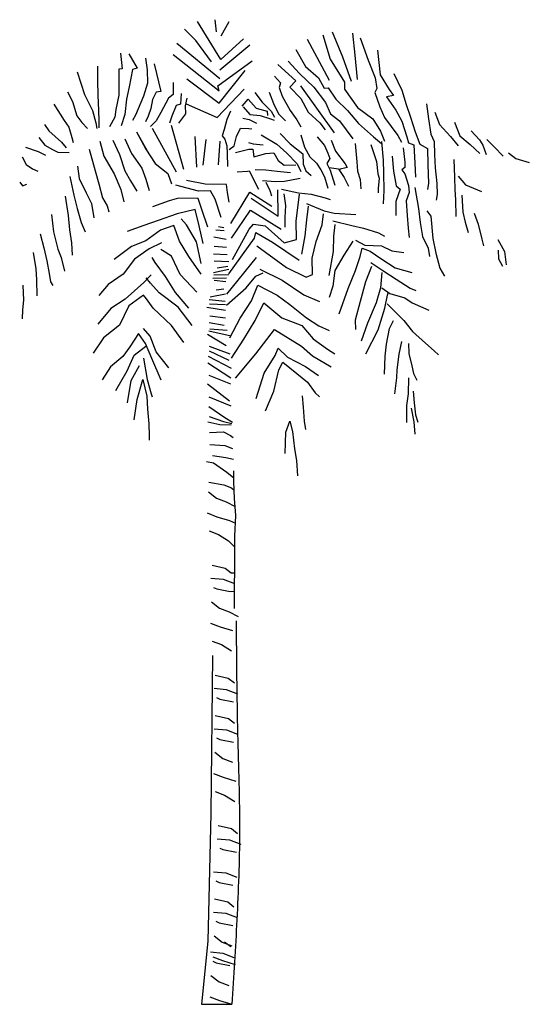
# Model space of a CAD drawing. Units: metres. Extents: x 348 to 411.7, y -37.7 to 3.7.
# Drawn here: x 404.7 to 409.5, y -7.4 to 1.9 of the extents above; entities that cross this region are included whole.
import ezdxf

# ---------------------------------------------------------------- set-up
doc = ezdxf.new("R2010")
doc.units = ezdxf.units.M
doc.layers.add('lines', color=7, linetype='Continuous')

msp = doc.modelspace()

# ---------------------------------------------------------------- linework, layer by layer
at = {"layer": 'lines', "linetype": 'Continuous'}
for p, q in [((406.5649, 1.5072), (406.3462, 1.8654)), ((406.5071, 1.8815), (406.5223, 1.769)), ((406.6412, 1.8614), (406.5658, 1.7284)), ((406.3294, 1.6864), (406.2234, 1.7912)), ((407.6088, 1.7685), (407.7073, 1.5333)), ((407.8015, 1.7566), (407.8233, 1.5485)), ((406.4778, 1.4857), (406.3294, 1.6864)), ((406.7784, 1.702), (406.5649, 1.5072)), ((407.3764, 1.7), (407.5807, 1.3128)), ((407.5218, 1.7401), (407.5913, 1.5123)), ((407.8739, 1.712), (407.9476, 1.5017)), ((406.1502, 1.6617), (406.5538, 1.3295)), ((406.5554, 1.4114), (406.8384, 1.6445)), ((407.2702, 1.6021), (407.359, 1.4416)), ((408.0354, 1.5957), (408.0612, 1.3647)), ((405.6234, 1.5661), (405.6381, 1.4201)), ((405.7018, 1.5621), (405.7797, 1.4255)), ((405.856, 1.5217), (405.8722, 1.4103)), ((406.1179, 1.5539), (406.5482, 1.2153)), ((406.5357, 1.2611), (406.8578, 1.494)), ((407.1978, 1.4911), (407.3028, 1.3781)), ((407.5913, 1.5123), (407.7251, 1.2963)), ((407.7073, 1.5333), (407.7883, 1.3035)), ((407.8233, 1.5485), (407.8432, 1.3208)), ((407.9476, 1.5017), (408.0134, 1.3372)), ((405.217, 1.3914), (405.285, 1.1797)), ((405.406, 1.445), (405.4055, 1.3091)), ((405.6381, 1.4201), (405.6082, 1.4172)), ((405.6082, 1.4172), (405.6082, 1.3123)), ((405.7339, 1.4142), (405.704, 1.2522)), ((405.7797, 1.4255), (405.7339, 1.4142)), ((405.8722, 1.4103), (405.8749, 1.287)), ((405.9378, 1.467), (406.0022, 1.2069)), ((406.5484, 1.099), (406.7941, 1.405)), ((407.1004, 1.4624), (407.2686, 1.3071)), ((407.359, 1.4416), (407.4823, 1.3348)), ((405.4055, 1.3091), (405.4085, 1.172)), ((405.6082, 1.3123), (405.6055, 1.1729)), ((406.2439, 1.3251), (406.5484, 1.099)), ((407.0694, 1.3523), (407.1261, 1.289)), ((407.2686, 1.3071), (407.2123, 1.2494)), ((407.3028, 1.3781), (407.4381, 1.2486)), ((407.4823, 1.3348), (407.5339, 1.2403)), ((407.7251, 1.2963), (407.7243, 1.2283)), ((408.0134, 1.3372), (408.0294, 1.2373)), ((408.0612, 1.3647), (408.1437, 1.226)), ((408.1888, 1.3756), (408.2648, 1.2194)), ((405.1243, 1.2038), (405.1712, 1.115)), ((405.704, 1.2522), (405.68, 1.1353)), ((405.8749, 1.287), (405.8373, 1.1641)), ((406.0022, 1.2069), (405.9586, 1.2002)), ((406.1179, 1.2935), (406.1157, 1.1805)), ((406.5307, 0.9626), (406.7852, 1.2286)), ((406.5482, 1.2153), (406.5357, 1.2611)), ((407.0174, 1.2025), (407.0589, 1.094)), ((407.1261, 1.289), (407.1133, 1.2449)), ((407.1133, 1.2449), (407.1404, 1.1637)), ((407.2123, 1.2494), (407.3171, 1.1434)), ((407.3111, 1.2596), (407.6295, 0.8207)), ((407.4381, 1.2486), (407.5461, 1.1058)), ((407.5339, 1.2403), (407.5731, 1.2412)), ((407.5731, 1.2412), (407.6456, 1.1367)), ((407.7243, 1.2283), (407.8478, 1.0582)), ((408.0294, 1.2373), (408.0107, 1.1977)), ((408.1437, 1.226), (408.1864, 1.1704)), ((408.2648, 1.2194), (408.3046, 1.0866)), ((405.1712, 1.115), (405.2122, 0.9799)), ((405.285, 1.1797), (405.3609, 1.0304)), ((405.4085, 1.172), (405.4162, 1.0293)), ((405.6055, 1.1729), (405.5785, 1.0375)), ((405.68, 1.1353), (405.6636, 0.9921)), ((405.8373, 1.1641), (405.7639, 0.9862)), ((405.9221, 1.1314), (405.9078, 1.047)), ((405.9586, 1.2002), (405.9221, 1.1314)), ((406.0727, 1.1462), (406.0007, 1.0121)), ((406.1157, 1.1805), (406.0727, 1.1462)), ((406.1928, 1.188), (406.1857, 1.0899)), ((406.2333, 1.0725), (406.249, 1.1443)), ((406.7657, 1.0691), (406.8218, 1.136)), ((406.8218, 1.136), (406.8962, 1.0524)), ((406.8838, 1.1985), (406.9526, 1.1078)), ((407.1404, 1.1637), (407.2159, 1.0294)), ((407.3171, 1.1434), (407.3856, 1.0147)), ((407.6456, 1.1367), (407.7551, 1.0285)), ((408.0107, 1.1977), (408.0574, 1.0651)), ((408.1864, 1.1704), (408.1198, 1.1586)), ((408.1198, 1.1586), (408.2067, 1.0315)), ((404.9955, 1.0904), (405.0945, 0.937)), ((405.3609, 1.0304), (405.391, 0.9147)), ((405.4162, 1.0293), (405.4183, 0.9337)), ((405.5785, 1.0375), (405.5685, 0.9658)), ((405.9078, 1.047), (405.8828, 0.9761)), ((406.1468, 1.0752), (406.1041, 0.9763)), ((406.1857, 1.0899), (406.1468, 1.0752)), ((406.2349, 0.9988), (406.2333, 1.0725)), ((406.2398, 1.0922), (406.5307, 0.9626)), ((406.6561, 1.0218), (406.622, 0.9462)), ((406.7727, 1.0647), (406.8376, 0.9924)), ((406.8962, 1.0524), (406.9994, 1.0235)), ((406.9526, 1.1078), (407.0386, 1.0244)), ((406.9994, 1.0235), (407.0027, 0.981)), ((407.0386, 1.0244), (407.0698, 0.9663)), ((407.0589, 1.094), (407.1071, 0.9982)), ((407.2159, 1.0294), (407.2766, 0.942)), ((407.5461, 1.1058), (407.5956, 0.9997)), ((407.7551, 1.0285), (407.8568, 0.9086)), ((407.8478, 1.0582), (407.993, 0.9519)), ((408.0574, 1.0651), (408.1022, 0.9635)), ((408.2067, 1.0315), (408.2643, 0.929)), ((408.3046, 1.0866), (408.3441, 0.9665)), ((408.4946, 1.0919), (408.5149, 0.9518)), ((405.0945, 0.937), (405.1385, 0.8723)), ((405.2122, 0.9799), (405.2597, 0.9153)), ((405.4183, 0.9337), (405.4197, 0.8681)), ((405.5685, 0.9658), (405.5209, 0.8772)), ((405.6636, 0.9921), (405.6279, 0.8853)), ((405.7639, 0.9862), (405.7362, 0.9361)), ((405.8828, 0.9761), (405.8575, 0.9226)), ((405.9575, 0.934), (405.9057, 0.8787)), ((406.0007, 1.0121), (405.9575, 0.934)), ((406.1041, 0.9763), (406.0824, 0.9114)), ((406.1711, 0.9121), (406.2349, 0.9988)), ((406.622, 0.9462), (406.5964, 0.8523)), ((406.7704, 0.9575), (406.8306, 0.9461)), ((406.8306, 0.9461), (406.8993, 0.9108)), ((406.8376, 0.9924), (406.9324, 0.9818)), ((406.9324, 0.9818), (407.0298, 0.9516)), ((407.0298, 0.9516), (407.0646, 0.9386)), ((407.1071, 0.9982), (407.1708, 0.9328)), ((407.2766, 0.942), (407.3149, 0.8749)), ((407.3856, 1.0147), (407.4926, 0.9145)), ((407.5956, 0.9997), (407.6789, 0.9324)), ((407.6789, 0.9324), (407.8024, 0.7622)), ((407.993, 0.9519), (408.0624, 0.8347)), ((408.1022, 0.9635), (408.2258, 0.7934)), ((408.2643, 0.929), (408.3101, 0.7837)), ((408.3441, 0.9665), (408.3875, 0.828)), ((408.5149, 0.9518), (408.5354, 0.8082)), ((408.5735, 1.0141), (408.6187, 0.8976)), ((404.9098, 0.8984), (404.9491, 0.8394)), ((404.9491, 0.8394), (405.0678, 0.7337)), ((405.1385, 0.8723), (405.166, 0.775)), ((405.2597, 0.9153), (405.3139, 0.86)), ((405.391, 0.9147), (405.3992, 0.8596)), ((405.9198, 0.8652), (406.1454, 0.4553)), ((406.099, 0.8933), (406.2152, 0.4776)), ((406.5964, 0.8523), (406.5759, 0.7908)), ((406.7131, 0.7869), (406.7506, 0.8649)), ((406.7506, 0.8649), (406.829, 0.862)), ((406.829, 0.862), (406.8544, 0.8568)), ((407.4926, 0.9145), (407.5436, 0.8476)), ((407.8568, 0.9086), (407.999, 0.7827)), ((408.0624, 0.8347), (408.1013, 0.7423)), ((408.6187, 0.8976), (408.7202, 0.7857)), ((408.7587, 0.9214), (408.8099, 0.7923)), ((408.9138, 0.8384), (408.9917, 0.7536)), ((404.8549, 0.7751), (404.9129, 0.7038)), ((405.166, 0.775), (405.1797, 0.728)), ((405.4271, 0.7427), (405.4659, 0.6006)), ((405.5513, 0.7511), (405.613, 0.6177)), ((405.6628, 0.7651), (405.7269, 0.6259)), ((405.772, 0.8297), (405.8608, 0.6669)), ((405.772, 0.8297), (405.8715, 0.6521)), ((406.3191, 0.784), (406.3369, 0.4964)), ((406.4245, 0.7587), (406.3941, 0.5149)), ((406.5551, 0.7419), (406.5403, 0.5204)), ((406.5759, 0.7908), (406.6008, 0.7591)), ((406.6008, 0.7591), (406.6194, 0.6972)), ((406.6897, 0.6988), (406.7131, 0.7869)), ((406.9432, 0.7999), (407.0891, 0.7144)), ((407.1215, 0.8131), (407.2147, 0.716)), ((407.3142, 0.8), (407.3513, 0.6867)), ((407.4702, 0.7815), (407.5388, 0.7)), ((407.6011, 0.7498), (407.6413, 0.6481)), ((407.999, 0.7827), (408.0741, 0.7209)), ((408.2258, 0.7934), (408.2594, 0.7307)), ((408.3101, 0.7837), (408.3263, 0.7264)), ((408.3875, 0.828), (408.4326, 0.7149)), ((408.5354, 0.8082), (408.5669, 0.7375)), ((408.7202, 0.7857), (408.7913, 0.6963)), ((408.8099, 0.7923), (408.9039, 0.7102)), ((408.9917, 0.7536), (409.0238, 0.7048)), ((409.0607, 0.7575), (409.1302, 0.6875)), ((404.7301, 0.6848), (404.8508, 0.646)), ((404.9129, 0.7038), (404.9852, 0.6639)), ((404.9852, 0.6639), (405.0353, 0.6373)), ((405.0678, 0.7337), (405.1116, 0.6805)), ((405.3273, 0.6679), (405.3848, 0.4618)), ((405.8608, 0.6669), (405.9478, 0.5317)), ((405.8715, 0.6521), (405.8785, 0.6393)), ((406.6194, 0.6972), (406.6233, 0.6247)), ((406.642, 0.6632), (406.6897, 0.6988)), ((406.7037, 0.6346), (406.8275, 0.6672)), ((406.8238, 0.7305), (406.8667, 0.7176)), ((406.8275, 0.6672), (406.8655, 0.6681)), ((406.8655, 0.6681), (406.8752, 0.5934)), ((406.8667, 0.7176), (406.9625, 0.7082)), ((407.0891, 0.7144), (407.1832, 0.6278)), ((407.2147, 0.716), (407.3354, 0.6242)), ((407.3513, 0.6867), (407.4005, 0.5956)), ((407.5388, 0.7), (407.5703, 0.6304)), ((407.6413, 0.6481), (407.7326, 0.5291)), ((407.8253, 0.719), (407.8429, 0.5465)), ((407.9717, 0.7118), (408.0259, 0.5517)), ((408.0737, 0.7382), (408.0879, 0.5645)), ((408.2767, 0.6781), (408.2922, 0.546)), ((408.3263, 0.7264), (408.3751, 0.7079)), ((408.3751, 0.7079), (408.3858, 0.5342)), ((408.4326, 0.7149), (408.5037, 0.6739)), ((408.5037, 0.6739), (408.5071, 0.5184)), ((408.5669, 0.7375), (408.5707, 0.6166)), ((408.9039, 0.7102), (408.9956, 0.6258)), ((409.0238, 0.7048), (409.0557, 0.6156)), ((409.1302, 0.6875), (409.2162, 0.5995)), ((404.6987, 0.5943), (404.7383, 0.5214)), ((404.8508, 0.646), (404.9184, 0.6094)), ((405.0353, 0.6373), (405.1402, 0.6362)), ((405.4659, 0.6006), (405.564, 0.4346)), ((405.613, 0.6177), (405.6636, 0.4644)), ((405.7269, 0.6259), (405.822, 0.4886)), ((406.6233, 0.6247), (406.6259, 0.505)), ((406.8752, 0.5934), (406.9862, 0.6258)), ((406.9862, 0.6258), (407.0632, 0.6332)), ((407.0632, 0.6332), (407.1017, 0.5614)), ((407.1017, 0.5614), (407.1603, 0.5166)), ((407.1832, 0.6278), (407.2822, 0.5274)), ((407.3354, 0.6242), (407.3386, 0.5263)), ((407.4005, 0.5956), (407.4617, 0.5359)), ((407.5887, 0.5778), (407.5598, 0.5311)), ((407.5703, 0.6304), (407.5887, 0.5778)), ((408.0879, 0.5645), (408.0905, 0.4425)), ((408.1724, 0.5998), (408.1858, 0.4607)), ((408.5707, 0.6166), (408.5757, 0.4899)), ((408.7514, 0.5687), (408.7585, 0.404)), ((409.2662, 0.6329), (409.3331, 0.579)), ((409.3331, 0.579), (409.4607, 0.5404)), ((404.7383, 0.5214), (404.7956, 0.4812)), ((404.7956, 0.4812), (404.8479, 0.4616)), ((405.219, 0.5077), (405.2354, 0.3928)), ((405.6636, 0.4644), (405.7175, 0.3688)), ((405.822, 0.4886), (405.8612, 0.3857)), ((405.9478, 0.5317), (406.0674, 0.4386)), ((406.8147, 0.4596), (406.8308, 0.4622)), ((406.8308, 0.4622), (406.8524, 0.4224)), ((406.8881, 0.475), (406.9873, 0.4714)), ((406.9873, 0.4714), (407.0935, 0.4599)), ((407.1603, 0.5166), (407.2674, 0.519)), ((407.2822, 0.5274), (407.3171, 0.4555)), ((407.3386, 0.5263), (407.363, 0.4646)), ((407.363, 0.4646), (407.4113, 0.4196)), ((407.4617, 0.5359), (407.5023, 0.4723)), ((407.5023, 0.4723), (407.5382, 0.4085)), ((407.5598, 0.5311), (407.5899, 0.4684)), ((407.5813, 0.4947), (407.69, 0.4775)), ((407.5899, 0.4684), (407.6333, 0.3299)), ((407.7518, 0.495), (407.6739, 0.476)), ((407.6739, 0.476), (407.7239, 0.4022)), ((407.7326, 0.5291), (407.7518, 0.495)), ((407.8429, 0.5465), (407.8471, 0.459)), ((408.0259, 0.5517), (408.04, 0.4356)), ((408.2933, 0.4953), (408.2638, 0.4739)), ((408.2638, 0.4739), (408.2935, 0.4354)), ((408.2922, 0.546), (408.2933, 0.4953)), ((408.3858, 0.5342), (408.3921, 0.4041)), ((408.5071, 0.5184), (408.5155, 0.348)), ((408.5757, 0.4899), (408.5927, 0.3451)), ((405.1463, 0.4093), (405.1835, 0.235)), ((405.2354, 0.3928), (405.2994, 0.2571)), ((405.3848, 0.4618), (405.4185, 0.3415)), ((405.564, 0.4346), (405.6248, 0.2896)), ((405.8612, 0.3857), (405.8923, 0.2781)), ((406.0674, 0.4386), (406.1018, 0.3403)), ((406.4175, 0.3391), (406.2429, 0.371)), ((406.7169, 0.4528), (406.8147, 0.4596)), ((406.8524, 0.4224), (406.8849, 0.3562)), ((406.956, 0.3716), (407.0772, 0.3627)), ((407.0935, 0.4599), (407.2194, 0.4488)), ((407.1624, 0.3658), (407.3093, 0.3932)), ((407.5382, 0.4085), (407.5694, 0.2997)), ((407.7239, 0.4022), (407.7637, 0.3201)), ((407.8471, 0.459), (407.873, 0.3813)), ((407.873, 0.3813), (407.8783, 0.295)), ((408.04, 0.4356), (408.0524, 0.3955)), ((408.0524, 0.3955), (408.043, 0.2963)), ((408.0905, 0.4425), (408.0941, 0.2801)), ((408.1858, 0.4607), (408.2118, 0.3218)), ((408.2935, 0.4354), (408.3258, 0.3266)), ((408.7585, 0.404), (408.7611, 0.2843)), ((408.7917, 0.414), (408.8614, 0.3326)), ((404.6762, 0.3576), (404.7034, 0.3236)), ((404.7034, 0.3236), (404.7446, 0.3383)), ((405.4185, 0.3415), (405.4525, 0.2098)), ((405.6248, 0.2896), (405.6549, 0.1738)), ((405.7175, 0.3688), (405.7749, 0.2732)), ((406.0935, 0.3641), (406.0956, 0.3621)), ((406.3556, 0.2732), (406.1424, 0.3297)), ((406.6181, 0.3343), (406.4175, 0.3391)), ((406.6278, 0.2585), (406.6181, 0.3343)), ((406.8849, 0.3562), (406.9175, 0.2913)), ((406.9886, 0.3573), (407.0238, 0.2775)), ((407.0238, 0.2775), (407.0398, 0.2271)), ((407.0772, 0.3627), (407.1624, 0.3658)), ((407.1016, 0.0384), (407.0985, 0.2837)), ((407.134, 0.2925), (407.2927, 0.2568)), ((408.043, 0.2963), (408.0428, 0.2559)), ((408.0941, 0.2801), (408.0899, 0.1533)), ((408.2494, 0.2904), (408.2081, 0.1754)), ((408.2118, 0.3218), (408.2494, 0.2904)), ((408.3258, 0.3266), (408.3342, 0.2588)), ((408.385, 0.3072), (408.4204, 0.1109)), ((408.5155, 0.348), (408.5041, 0.289)), ((408.5927, 0.3451), (408.5961, 0.2415)), ((408.7611, 0.2843), (408.7666, 0.1922)), ((408.8614, 0.3326), (409.0126, 0.2679)), ((405.1019, 0.2251), (405.1301, 0.0449)), ((405.1835, 0.235), (405.2173, 0.1101)), ((405.2994, 0.2571), (405.3512, 0.1557)), ((405.4525, 0.2098), (405.4968, 0.1335)), ((406.1669, 0.2069), (406.0799, 0.1831)), ((406.3525, 0.2052), (406.1669, 0.2069)), ((406.3847, 0.0999), (406.3525, 0.2052)), ((406.4685, 0.2746), (406.3556, 0.2732)), ((406.5117, 0.1972), (406.4685, 0.2746)), ((406.5672, 0.0255), (406.5117, 0.1972)), ((406.6436, 0.1689), (406.6278, 0.2585)), ((406.6572, -0.0324), (406.8363, 0.2619)), ((406.8363, 0.2619), (407.0419, 0.1315)), ((406.8491, 0.2057), (407.1016, 0.0384)), ((407.1546, 0.2481), (407.172, 0.139)), ((407.2719, -0.0075), (407.3033, 0.2444)), ((407.2927, 0.2568), (407.4116, 0.2433)), ((407.4116, 0.2433), (407.5449, 0.2093)), ((407.5449, 0.2093), (407.5901, 0.1953)), ((408.3342, 0.2588), (408.3048, 0.1821)), ((408.5961, 0.2415), (408.5869, 0.1895)), ((408.7666, 0.1922), (408.77, 0.0333)), ((408.8278, 0.2362), (408.836, 0.0751)), ((405.2173, 0.1101), (405.2525, -0.0216)), ((405.3512, 0.1557), (405.3737, 0.0214)), ((405.4968, 0.1335), (405.5142, 0.0774)), ((406.0799, 0.1831), (405.9244, 0.1256)), ((406.3248, 0.0998), (406.1552, 0.0592)), ((406.3627, -0.0515), (406.3248, 0.0998)), ((406.4425, -0.0647), (406.3847, 0.0999)), ((406.666, -0.1693), (406.8423, 0.0949)), ((406.8423, 0.0949), (407.1307, -0.0831)), ((407.172, 0.139), (407.1641, 0.0259)), ((407.3674, 0.1582), (407.5337, 0.0881)), ((407.3731, 0.0028), (407.3887, 0.1322)), ((408.2081, 0.1754), (408.2064, 0.0452)), ((408.3048, 0.1821), (408.3124, 0.0429)), ((408.4204, 0.1109), (408.4348, -0.0224)), ((404.9743, 0.0541), (404.994, -0.1102)), ((405.1301, 0.0449), (405.1434, -0.0896)), ((406.1552, 0.0592), (405.9757, -0.0035)), ((406.2416, -0.0449), (406.193, 0.0139)), ((407.1641, 0.0259), (407.1649, -0.0663)), ((407.3568, -0.1462), (407.3731, 0.0028)), ((407.5158, -0.0425), (407.5286, 0.0604)), ((407.5337, 0.0881), (407.6275, 0.0648)), ((407.6275, 0.0648), (407.8329, 0.0532)), ((408.3124, 0.0429), (408.3219, -0.0756)), ((408.4993, 0.0873), (408.5372, 0.0363)), ((408.5372, 0.0363), (408.5544, -0.1707)), ((408.836, 0.0751), (408.8576, -0.0189)), ((408.9433, 0.0647), (408.9801, -0.0359)), ((405.1434, -0.0896), (405.1621, -0.2114)), ((405.2525, -0.0216), (405.2913, -0.1095)), ((405.8419, -0.0502), (405.6841, -0.1055)), ((405.9757, -0.0035), (405.8419, -0.0502)), ((406.1218, -0.0487), (405.9983, -0.0929)), ((406.1769, -0.1961), (406.1218, -0.0487)), ((406.336, -0.203), (406.2416, -0.0449)), ((406.3975, -0.2201), (406.3627, -0.0515)), ((406.5191, -0.0896), (406.5952, -0.096)), ((406.5426, -0.0603), (406.5912, -0.0684)), ((406.6726, -0.3674), (406.83, -0.0839)), ((406.83, -0.0839), (406.8728, -0.0381)), ((406.8728, -0.0381), (406.9814, -0.0518)), ((406.9814, -0.0518), (407.1589, -0.2116)), ((407.2757, -0.1814), (407.2719, -0.0075)), ((407.4582, -0.2004), (407.5158, -0.0425)), ((407.6153, -0.0057), (407.7959, -0.049)), ((407.6253, -0.1484), (407.6391, -0.0409)), ((407.7959, -0.049), (407.9025, -0.0755)), ((407.9025, -0.0755), (408.044, -0.1185)), ((408.3219, -0.0756), (408.3342, -0.1629)), ((408.4348, -0.0224), (408.4572, -0.1521)), ((408.8576, -0.0189), (408.8862, -0.1163)), ((408.9801, -0.0359), (409.0155, -0.1791)), ((404.8677, -0.1291), (404.9028, -0.2608)), ((404.994, -0.1102), (405.0332, -0.2706)), ((405.9983, -0.0929), (405.86, -0.1938)), ((406.4975, -0.1569), (406.6132, -0.1785)), ((406.6399, -0.504), (406.8791, -0.1681)), ((406.8791, -0.1681), (406.8929, -0.116)), ((406.8929, -0.116), (407.0493, -0.2059)), ((407.1589, -0.2116), (407.2757, -0.1814)), ((407.3248, -0.3186), (407.3568, -0.1462)), ((407.6227, -0.2925), (407.6253, -0.1484)), ((408.044, -0.1185), (408.1, -0.1484)), ((408.4572, -0.1521), (408.5103, -0.2616)), ((408.5544, -0.1707), (408.5817, -0.3107)), ((409.0155, -0.1791), (409.0318, -0.241)), ((409.1653, -0.1804), (409.2265, -0.2943)), ((404.9028, -0.2608), (404.9297, -0.3812)), ((405.0332, -0.2706), (405.0661, -0.3494)), ((405.1621, -0.2114), (405.1681, -0.3276)), ((405.7252, -0.2463), (405.5642, -0.3674)), ((405.86, -0.1938), (405.7252, -0.2463)), ((405.8904, -0.2681), (405.7554, -0.3655)), ((406.009, -0.2125), (405.8904, -0.2681)), ((406.0164, -0.2849), (406.0023, -0.276)), ((406.2641, -0.3406), (406.1769, -0.1961)), ((406.3808, -0.4048), (406.336, -0.203)), ((406.5005, -0.2421), (406.6171, -0.2522)), ((406.9037, -0.2413), (407.1812, -0.4438)), ((407.0493, -0.2059), (407.1745, -0.2919)), ((407.4213, -0.3556), (407.4582, -0.2004)), ((407.8026, -0.1964), (407.7191, -0.3272)), ((407.8289, -0.1866), (407.9152, -0.2331)), ((407.8737, -0.34), (407.8927, -0.2612)), ((407.8927, -0.2612), (407.966, -0.2907)), ((407.9152, -0.2331), (408.0732, -0.2412)), ((408.0732, -0.2412), (408.1698, -0.2874)), ((408.5103, -0.2616), (408.5236, -0.3408)), ((404.8035, -0.3045), (404.8276, -0.4572)), ((405.0661, -0.3494), (405.0965, -0.4778)), ((405.7554, -0.3655), (405.6479, -0.5049)), ((405.9485, -0.3958), (405.9198, -0.3492)), ((406.1016, -0.3383), (406.0164, -0.2849)), ((406.1837, -0.5105), (406.1016, -0.3383)), ((406.3807, -0.5051), (406.2641, -0.3406)), ((406.4952, -0.3159), (406.6232, -0.3223)), ((406.6221, -0.6934), (406.898, -0.3498)), ((407.1745, -0.2919), (407.2996, -0.3756)), ((407.4246, -0.5099), (407.4213, -0.3556)), ((407.5827, -0.5192), (407.6227, -0.2925)), ((407.7191, -0.3272), (407.6335, -0.472)), ((407.8282, -0.4723), (407.8737, -0.34)), ((407.966, -0.2907), (408.0654, -0.36)), ((408.0654, -0.36), (408.2021, -0.4469)), ((408.1698, -0.2874), (408.2819, -0.3023)), ((408.5817, -0.3107), (408.6216, -0.4504)), ((409.1675, -0.2818), (409.1704, -0.3624)), ((409.1704, -0.3624), (409.2077, -0.4318)), ((409.2265, -0.2943), (409.2431, -0.4196)), ((404.8276, -0.4572), (404.8345, -0.5607)), ((404.9297, -0.3812), (404.9519, -0.5017)), ((406.0436, -0.5297), (405.9485, -0.3958)), ((406.4956, -0.491), (406.6401, -0.4602)), ((406.5024, -0.3803), (406.6397, -0.3888)), ((406.5292, -0.4477), (406.6314, -0.4305)), ((406.9293, -0.4608), (407.1412, -0.5634)), ((407.1812, -0.4438), (407.3664, -0.5343)), ((407.9795, -0.4345), (407.9227, -0.5774)), ((407.9717, -0.3966), (408.0852, -0.4725)), ((408.2021, -0.4469), (408.3563, -0.4896)), ((408.6216, -0.4504), (408.6659, -0.5266)), ((404.9519, -0.5017), (404.9651, -0.5775)), ((405.6479, -0.5049), (405.506, -0.6025)), ((405.9096, -0.5142), (405.8409, -0.5848)), ((405.9044, -0.5915), (405.8641, -0.5405)), ((406.1402, -0.6774), (406.0436, -0.5297)), ((406.3394, -0.6742), (406.1837, -0.5105)), ((406.4898, -0.5442), (406.6165, -0.5414)), ((406.4995, -0.5129), (406.64, -0.5109)), ((406.8017, -0.6341), (406.8926, -0.5239)), ((406.8926, -0.5239), (406.9634, -0.4935)), ((407.3664, -0.5343), (407.4246, -0.5099)), ((407.6335, -0.472), (407.6148, -0.6199)), ((407.7605, -0.6409), (407.8282, -0.4723)), ((408.0764, -0.4911), (408.0633, -0.6331)), ((408.0852, -0.4725), (408.2102, -0.5539)), ((408.2102, -0.5539), (408.3411, -0.6374)), ((404.7065, -0.6096), (404.7119, -0.7512)), ((404.8345, -0.5607), (404.8377, -0.7093)), ((404.9651, -0.5775), (404.9889, -0.6138)), ((405.506, -0.6025), (405.4207, -0.7058)), ((405.8409, -0.5848), (405.6668, -0.7407)), ((405.9859, -0.6819), (405.9044, -0.5915)), ((406.5006, -0.5635), (406.6114, -0.5738)), ((406.521, -0.6541), (406.5922, -0.6433)), ((406.6163, -0.7983), (406.8017, -0.6341)), ((406.8539, -0.7551), (406.913, -0.611)), ((406.913, -0.611), (407.0925, -0.705)), ((407.1412, -0.5634), (407.3424, -0.6995)), ((407.6148, -0.6199), (407.5814, -0.7266)), ((407.6747, -0.8801), (407.7605, -0.6409)), ((407.9227, -0.5774), (407.8714, -0.7617)), ((408.0633, -0.6331), (408.0238, -0.7745)), ((408.076, -0.6351), (408.1521, -0.6876)), ((408.3411, -0.6374), (408.3946, -0.6604)), ((405.8389, -0.7047), (405.7004, -0.8022)), ((405.8661, -0.7375), (405.8389, -0.7047)), ((405.9291, -0.826), (405.8661, -0.7375)), ((406.1651, -0.8174), (405.9859, -0.6819)), ((406.2643, -0.8245), (406.1402, -0.6774)), ((406.4648, -0.7187), (406.6071, -0.6902)), ((407.0925, -0.705), (407.213, -0.7922)), ((407.3424, -0.6995), (407.4901, -0.7643)), ((408.1044, -0.8269), (408.1305, -0.7042)), ((408.1305, -0.7042), (408.1379, -0.673)), ((408.1521, -0.6876), (408.2912, -0.7284)), ((408.2912, -0.7284), (408.3603, -0.7764)), ((404.7119, -0.7512), (404.7012, -0.8425)), ((405.5305, -0.8278), (405.4104, -0.9756)), ((405.6668, -0.7407), (405.5305, -0.8278)), ((405.7004, -0.8022), (405.6146, -0.985)), ((406.1008, -0.9882), (405.9291, -0.826)), ((406.2944, -0.9886), (406.1651, -0.8174)), ((406.4324, -0.815), (406.6093, -0.8457)), ((406.455, -0.7454), (406.604, -0.7594)), ((406.4582, -0.7857), (406.6093, -0.7904)), ((406.7446, -0.92), (406.8539, -0.7551)), ((406.8856, -0.9399), (406.9696, -0.7757)), ((406.9696, -0.7757), (407.1374, -0.9172)), ((407.213, -0.7922), (407.3701, -0.9155)), ((407.8714, -0.7617), (407.8268, -0.9367)), ((408.0238, -0.7745), (407.9427, -0.9653)), ((408.0409, -1.0288), (408.1044, -0.8269)), ((408.1254, -0.7861), (408.2832, -0.9406)), ((408.3603, -0.7764), (408.5173, -0.8433)), ((404.7012, -0.8425), (404.6996, -0.9254)), ((406.4606, -0.8962), (406.6074, -0.9172)), ((406.6483, -1.103), (406.7446, -0.92)), ((407.1374, -0.9172), (407.3256, -0.9891)), ((407.3701, -0.9155), (407.4835, -0.9914)), ((405.6146, -0.985), (405.4639, -1.1035)), ((405.9025, -1.087), (405.8399, -1.0158)), ((406.2184, -1.1481), (406.1008, -0.9882)), ((406.4562, -0.9597), (406.5974, -0.9843)), ((406.7811, -1.1174), (406.8856, -0.9399)), ((407.3256, -0.9891), (407.4309, -1.1124)), ((407.4835, -0.9914), (407.5813, -1.0354)), ((407.8268, -0.9367), (407.8288, -1.0254)), ((407.9427, -0.9653), (407.8818, -1.1337)), ((408.1489, -1.0172), (408.1841, -0.9416)), ((408.2832, -0.9406), (408.365, -1.0459)), ((405.4639, -1.1035), (405.3668, -1.2485)), ((405.7926, -1.064), (405.7088, -1.1869)), ((405.8568, -1.1571), (405.7926, -1.064)), ((405.9576, -1.2367), (405.9025, -1.087)), ((406.4379, -1.0707), (406.6153, -1.1751)), ((406.451, -1.0382), (406.6618, -1.0866)), ((406.4622, -1.0195), (406.6226, -1.0333)), ((406.8947, -1.2531), (407.0695, -1.0258)), ((407.0695, -1.0258), (407.3206, -1.1828)), ((407.9248, -1.2537), (408.0409, -1.0288)), ((408.121, -1.1619), (408.1489, -1.0172)), ((408.365, -1.0459), (408.4848, -1.1528)), ((405.7088, -1.1869), (405.644, -1.2793)), ((405.7497, -1.2666), (405.8597, -1.1824)), ((405.9163, -1.2975), (405.8568, -1.1571)), ((406.4565, -1.1821), (406.6482, -1.2551)), ((406.664, -1.295), (406.7811, -1.1174)), ((407.076, -1.2711), (407.1021, -1.2002)), ((407.1021, -1.2002), (407.1892, -1.2859)), ((407.3206, -1.1828), (407.4263, -1.2715)), ((407.4309, -1.1124), (407.5655, -1.2108)), ((408.1073, -1.2762), (408.121, -1.1619)), ((408.2621, -1.138), (408.2371, -1.2584)), ((408.3271, -1.1585), (408.3291, -1.2506)), ((408.4848, -1.1528), (408.5682, -1.2258)), ((405.644, -1.2793), (405.5298, -1.3774)), ((405.6861, -1.412), (405.7497, -1.2666)), ((405.8391, -1.2935), (405.8745, -1.4943)), ((406.0749, -1.3839), (405.9576, -1.2367)), ((406.4459, -1.2756), (406.6603, -1.3885)), ((406.4563, -1.227), (406.6391, -1.3129)), ((406.7015, -1.482), (406.8947, -1.2531)), ((406.9713, -1.4358), (407.076, -1.2711)), ((407.1892, -1.2859), (407.3605, -1.3743)), ((407.4263, -1.2715), (407.6014, -1.3771)), ((407.5655, -1.2108), (407.6356, -1.2531)), ((408.1006, -1.4434), (408.1073, -1.2762)), ((408.2371, -1.2584), (408.2161, -1.4052)), ((408.3291, -1.2506), (408.357, -1.3664)), ((408.5682, -1.2258), (408.6082, -1.263)), ((405.5298, -1.3774), (405.4517, -1.4966)), ((405.7216, -1.5057), (405.8014, -1.3634)), ((406.0049, -1.5018), (405.9163, -1.2975)), ((406.4438, -1.339), (406.6577, -1.4795)), ((407.1077, -1.404), (407.1476, -1.3317)), ((407.1476, -1.3317), (407.2767, -1.4384)), ((407.3605, -1.3743), (407.4821, -1.4558)), ((408.357, -1.3664), (408.3736, -1.4386)), ((405.5773, -1.5987), (405.6861, -1.412)), ((406.4509, -1.4552), (406.6555, -1.5349)), ((406.8958, -1.6737), (406.9713, -1.4358)), ((407.0625, -1.6032), (407.1077, -1.404)), ((407.2767, -1.4384), (407.3787, -1.5191)), ((408.2161, -1.4052), (408.2131, -1.479)), ((408.3272, -1.4777), (408.3247, -1.6286)), ((408.3736, -1.4386), (408.4049, -1.5002)), ((405.6893, -1.715), (405.7216, -1.5057)), ((405.7784, -1.6819), (405.8308, -1.4964)), ((405.8308, -1.4964), (405.8699, -1.65)), ((405.8745, -1.4943), (405.9109, -1.6283)), ((406.44, -1.535), (406.6463, -1.6941)), ((407.3787, -1.5191), (407.4489, -1.6201)), ((408.2131, -1.479), (408.1945, -1.6292)), ((405.8699, -1.65), (405.8772, -1.7731)), ((405.9109, -1.6283), (405.9207, -1.6569)), ((406.4508, -1.658), (406.66, -1.741)), ((406.9836, -1.7904), (407.0625, -1.6032)), ((407.3285, -1.6469), (407.3366, -1.7551)), ((407.4489, -1.6201), (407.4912, -1.6572)), ((408.3247, -1.6286), (408.3075, -1.7373)), ((408.3702, -1.6035), (408.3795, -1.7127)), ((405.7515, -1.8738), (405.7784, -1.6819)), ((406.4527, -1.749), (406.6036, -1.8506)), ((407.3366, -1.7551), (407.3475, -1.8873)), ((408.3075, -1.7373), (408.3083, -1.826)), ((408.3795, -1.7127), (408.3924, -1.8265)), ((405.8772, -1.7731), (405.8871, -1.9123)), ((406.4547, -1.8411), (406.5883, -1.8901)), ((408.3083, -1.826), (408.3087, -1.8975)), ((408.353, -1.7628), (408.3777, -1.8936)), ((408.3924, -1.8265), (408.4146, -1.8951)), ((405.8871, -1.9123), (405.8918, -2.0205)), ((406.442, -1.891), (406.5555, -1.9184)), ((406.5555, -1.9184), (406.6627, -1.9196)), ((406.5883, -1.8901), (406.6694, -1.909)), ((406.6036, -1.8506), (406.6748, -1.8939)), ((407.1747, -1.9902), (407.2138, -1.8845)), ((407.2138, -1.8845), (407.2379, -1.983)), ((407.3475, -1.8873), (407.3585, -1.9654)), ((408.3777, -1.8936), (408.386, -2.0087)), ((405.8918, -2.0205), (405.8916, -2.0654)), ((406.4581, -1.9932), (406.5881, -1.9869)), ((406.5881, -1.9869), (406.6545, -2.02)), ((406.6545, -2.02), (406.6803, -2.0378)), ((407.1675, -2.1908), (407.1747, -1.9902)), ((407.2379, -1.983), (407.2576, -2.1462)), ((406.4605, -2.106), (406.6036, -2.1133)), ((406.6036, -2.1133), (406.6733, -2.1417)), ((406.487, -2.208), (406.6106, -2.226)), ((407.2576, -2.1462), (407.2738, -2.2553)), ((406.4306, -2.2634), (406.4954, -2.2781)), ((406.4954, -2.2781), (406.6194, -2.3629)), ((406.6106, -2.226), (406.6824, -2.2417)), ((407.2738, -2.2553), (407.285, -2.398)), ((406.6194, -2.3629), (406.6874, -2.4169)), ((406.6882, -2.4525), (406.686, -2.3534)), ((406.4521, -2.4588), (406.5932, -2.4833)), ((406.5932, -2.4833), (406.6652, -2.5106)), ((406.6939, -2.6102), (406.6882, -2.4525)), ((406.4483, -2.5476), (406.5245, -2.607)), ((406.6652, -2.5106), (406.6911, -2.533)), ((406.5245, -2.607), (406.6151, -2.6419)), ((406.6151, -2.6419), (406.6993, -2.686)), ((406.7055, -2.7724), (406.6939, -2.6102)), ((406.4377, -2.7471), (406.5283, -2.782)), ((406.5283, -2.782), (406.6454, -2.8175)), ((406.6454, -2.8175), (406.7016, -2.8417)), ((406.6947, -2.965), (406.7055, -2.7724)), ((406.454, -2.9161), (406.5412, -2.95)), ((406.5412, -2.95), (406.6369, -3.0089)), ((406.6369, -3.0089), (406.6949, -3.067)), ((406.6952, -3.2496), (406.6947, -2.965)), ((406.4817, -3.2358), (406.6056, -3.2642)), ((406.6056, -3.2642), (406.6631, -3.3091)), ((406.6631, -3.3091), (406.6943, -3.3094)), ((406.6919, -3.4663), (406.6952, -3.2496)), ((406.4718, -3.3593), (406.5872, -3.3695)), ((406.5872, -3.3695), (406.6927, -3.4101)), ((406.4952, -3.446), (406.5258, -3.4607)), ((406.5258, -3.4607), (406.6531, -3.4856)), ((406.6531, -3.4856), (406.6922, -3.4801)), ((406.6918, -3.6218), (406.6919, -3.4663)), ((406.4773, -3.5806), (406.5535, -3.64)), ((406.5535, -3.64), (406.6441, -3.6749)), ((406.6441, -3.6749), (406.7284, -3.719)), ((406.6921, -3.6428), (406.6918, -3.6218)), ((406.4667, -3.7801), (406.5573, -3.815)), ((406.5573, -3.815), (406.6745, -3.8505)), ((406.4831, -3.9492), (406.5702, -3.983)), ((406.5702, -3.983), (406.666, -4.042)), ((406.4861, -4.086), (406.4692, -5.5681)), ((406.5108, -4.2689), (406.6347, -4.2973)), ((406.6347, -4.2973), (406.6921, -4.3421)), ((406.5008, -4.3924), (406.6162, -4.4025)), ((406.6162, -4.4025), (406.7218, -4.4431)), ((406.5243, -4.479), (406.5549, -4.4937)), ((406.5549, -4.4937), (406.6821, -4.5186)), ((406.5112, -4.648), (406.6351, -4.6764)), ((406.6351, -4.6764), (406.6925, -4.7213)), ((406.5012, -4.7715), (406.6166, -4.7817)), ((406.6166, -4.7817), (406.7222, -4.8223)), ((406.5246, -4.8582), (406.5553, -4.8729)), ((406.5553, -4.8729), (406.6825, -4.8978)), ((406.5067, -4.9928), (406.5829, -5.0522)), ((406.5829, -5.0522), (406.6736, -5.0871)), ((406.4961, -5.1923), (406.5868, -5.2272)), ((406.5868, -5.2272), (406.7039, -5.2627)), ((406.5125, -5.3613), (406.5996, -5.3952)), ((406.5996, -5.3952), (406.6954, -5.4541)), ((406.4692, -5.5681), (406.444, -6.7639)), ((406.5402, -5.681), (406.6641, -5.7094)), ((406.6641, -5.7094), (406.7215, -5.7543)), ((406.5302, -5.8045), (406.6457, -5.8147)), ((406.6457, -5.8147), (406.7512, -5.8553)), ((406.5537, -5.8912), (406.5843, -5.9059)), ((406.5843, -5.9059), (406.7116, -5.9308)), ((406.495, -6.1135), (406.6105, -6.1236)), ((406.6105, -6.1236), (406.716, -6.1642)), ((406.5185, -6.2001), (406.5491, -6.2148)), ((406.5491, -6.2148), (406.6764, -6.2397)), ((406.5054, -6.3691), (406.6293, -6.3975)), ((406.6293, -6.3975), (406.6867, -6.4424)), ((406.4954, -6.4926), (406.6109, -6.5028)), ((406.6109, -6.5028), (406.7164, -6.5434)), ((406.5189, -6.5793), (406.5495, -6.594)), ((406.5495, -6.594), (406.6768, -6.6189)), ((406.501, -6.7139), (406.5772, -6.7733)), ((406.444, -6.7639), (406.3825, -7.3579)), ((406.5772, -6.7733), (406.6678, -6.8082)), ((406.6005, -6.7717), (406.658, -6.8165)), ((406.4666, -6.8668), (406.5821, -6.8769)), ((406.4904, -6.9134), (406.581, -6.9483)), ((406.5821, -6.8769), (406.6876, -6.9175)), ((406.4901, -6.9534), (406.5207, -6.9681)), ((406.5207, -6.9681), (406.648, -6.993)), ((406.581, -6.9483), (406.6981, -6.9838)), ((406.4722, -7.088), (406.5484, -7.1474)), ((406.5484, -7.1474), (406.639, -7.1823)), ((406.4616, -7.2876), (406.5522, -7.3225)), ((406.3825, -7.3579), (406.6694, -7.3579)), ((406.5522, -7.3225), (406.6694, -7.3579))]:
    msp.add_line(p, q, dxfattribs=at)
msp.add_spline([(406.7084, -3.7601), (406.7222, -4.8223), (406.7403, -5.7404), (406.7148, -6.565), (406.6694, -7.3579)], degree=3, dxfattribs=at)

doc.saveas('drawing.dxf')
